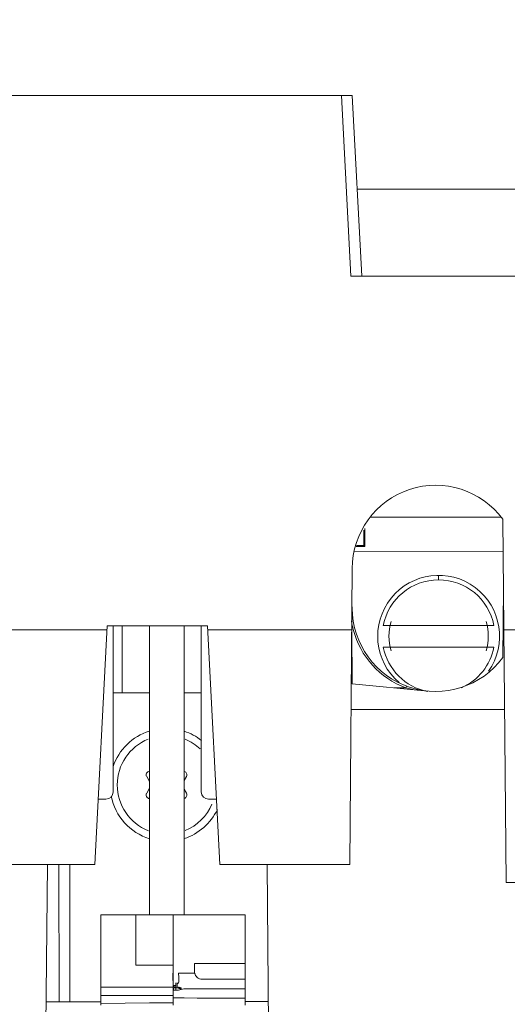
# Model space of a CAD drawing. Units: inches. Extents: x 0 to 246, y 0 to 50.
# Drawn here: x 114 to 116, y 40 to 43 of the extents above; entities that cross this region are included whole.
import ezdxf

# ---------------------------------------------------------------- set-up
doc = ezdxf.new("R2010")
doc.units = ezdxf.units.IN
doc.header["$MEASUREMENT"] = 0
doc.layers.add('CONTINUOUS1', color=7, linetype='Continuous', lineweight=20)
doc.layers.add('DIM', color=2, linetype='Continuous', lineweight=20)
doc.styles.add('RomanS', font='romans.shx')
doc.dimstyles.new('SchneiderElectric Dual Below', dxfattribs={"dimscale": 0, "dimtxt": 0.1, "dimasz": 0.07, "dimexe": 0.0625, "dimexo": 0.0625, "dimgap": 0.04, "dimtad": 0, "dimtih": 1, "dimtoh": 1, "dimrnd": 0.001, "dimzin": 4, "dimdsep": 46, "dimtxsty": 'RomanS', "dimblk": 'SEArrow', "dimcen": 0.09, "dimclrd": 256, "dimclre": 256, "dimclrt": 256, "dimadec": 0, "dimazin": 1, "dimtfac": 1, "dimtofl": 0, "dimtmove": 0, "dimatfit": 3, "dimldrblk": 'SEArrow', "dimfxl": 1, "dimtolj": 1, "dimtzin": 0, "dimlwd": -1, "dimlwe": -1, "dimarcsym": 0})

# ---------------------------------------------------------------- blocks, each defined once
blk = doc.blocks.new('SEArrow')
at = {"linetype": 'ByBlock', "lineweight": -2}
blk.add_lwpolyline([(0, 0, 0, 0.5, 0), (-1, 0, 0.5, 0.5, 0)], format="xyseb", dxfattribs=at)
blk = doc.blocks.new('*D12')
at = {"layer": 'Defpoints', "color": 0, "transparency": 16777216}
for p in [(99.6066, 48.4622), (99.6066, 44.9587), (119.0567, 35.334)]:
    blk.add_point(p, dxfattribs=at)
at = {"layer": 'DIM', "transparency": 16777216}
for p, q in [((99.6066, 45.2712), (99.6066, 48.7747)), ((119.0567, 35.6465), (119.0567, 48.7747)), ((99.9566, 48.4622), (103.3793, 48.4622)), ((118.7067, 48.4622), (105.7602, 48.4622))]:
    blk.add_line(p, q, dxfattribs=at)
at = {"layer": 'DIM', "transparency": 16777216, "xscale": 0.35, "yscale": 0.35, "zscale": 0.35, "rotation": 180}
blk.add_blockref('SEArrow', (99.6066, 48.4622), dxfattribs=at)
at = {"layer": 'DIM', "transparency": 16777216, "xscale": 0.35, "yscale": 0.35, "zscale": 0.35}
blk.add_blockref('SEArrow', (119.0567, 48.4622), dxfattribs=at)
at = {"layer": 'DIM', "transparency": 16777216, "insert": (104.5698, 49.1705), "char_height": 0.5, "attachment_point": 2, "line_spacing_factor": 0.9, "style": 'RomanS'}
blk.add_mtext('\\A1;19.45\\P{\\H0.8x; [494]', dxfattribs=at)

msp = doc.modelspace()

# ---------------------------------------------------------------- linework, layer by layer
at = {"layer": 'CONTINUOUS1'}
for p, q in [((111.1536, 42.3275), (115.3396, 42.3275)), ((115.3096, 42.3275), (115.3358, 41.8275)), ((115.3396, 42.3275), (115.3658, 41.8275)), ((116.2168, 42.0684), (115.3532, 42.068)), ((115.9326, 41.8275), (115.3358, 41.8275)), ((115.3899, 41.1601), (115.7512, 41.1603)), ((115.7654, 40.1488), (115.7566, 41.1545)), ((115.3721, 41.0819), (115.372, 41.1237)), ((115.3747, 41.129), (115.3747, 41.0793)), ((115.3747, 41.0793), (115.3503, 41.0793)), ((115.3516, 41.0819), (115.3721, 41.0819)), ((115.3721, 41.0819), (115.3747, 41.0793)), ((115.7574, 41.0655), (115.3451, 41.0652)), ((115.3396, 41.0175), (115.3325, 40.1985)), ((115.5787, 40.9991), (115.5787, 40.9866)), ((115.7566, 40.7715), (115.7583, 40.963)), ((115.3396, 40.9117), (115.3396, 40.9085)), ((114.661, 40.8595), (114.6263, 40.1985)), ((114.9383, 40.8595), (114.661, 40.8595)), ((114.6775, 40.8595), (114.6775, 40.3995)), ((114.7026, 40.6738), (114.7025, 40.8595)), ((114.7782, 40.0591), (114.7777, 40.8595)), ((114.8737, 40.8595), (114.8742, 40.0591)), ((114.9215, 40.3995), (114.9215, 40.8595)), ((114.9383, 40.8595), (114.9729, 40.1985)), ((115.7321, 40.8605), (115.4254, 40.8603)), ((114.6604, 40.8479), (114.2111, 40.8479)), ((115.3381, 40.8479), (114.9389, 40.8479)), ((115.3381, 40.8475), (115.3394, 40.6985)), ((115.7921, 40.8479), (115.7593, 40.8479)), ((115.4254, 40.8003), (115.7321, 40.8005)), ((115.3394, 40.6985), (115.5487, 40.6786)), ((114.7026, 40.6738), (114.6775, 40.6738)), ((114.7266, 40.6738), (114.7026, 40.6738)), ((114.7778, 40.6739), (114.7266, 40.6738)), ((114.9215, 40.674), (114.8738, 40.6739)), ((115.4882, 40.6874), (115.4558, 40.6874)), ((115.4899, 40.6921), (115.4882, 40.6874)), ((115.7612, 40.6275), (115.3362, 40.6275)), ((114.7703, 40.4419), (114.778, 40.428)), ((114.874, 40.4307), (114.8802, 40.442)), ((114.778, 40.4095), (114.7703, 40.3956)), ((114.8803, 40.3957), (114.874, 40.407)), ((114.6575, 40.3795), (114.6358, 40.3795)), ((114.9634, 40.3795), (114.9415, 40.3795)), ((114.2168, 40.1985), (114.6263, 40.1985)), ((114.4911, 39.736), (114.4952, 40.1985)), ((114.5274, 40.1985), (114.5277, 39.8186)), ((114.5574, 40.1985), (114.5577, 39.8186)), ((114.9729, 40.1985), (115.3325, 40.1985)), ((115.1041, 40.1985), (115.1081, 39.7355)), ((115.816, 40.1488), (115.7654, 40.1488)), ((114.6432, 40.0589), (114.7762, 40.0591)), ((114.6434, 39.8089), (114.6432, 40.0589)), ((114.7402, 40.058), (114.7403, 39.9195)), ((114.7762, 40.0591), (114.7782, 40.0591)), ((114.7782, 40.0591), (114.8432, 40.0591)), ((114.8432, 40.0591), (114.9102, 40.0591)), ((114.8432, 40.0591), (114.8434, 39.8091)), ((114.9102, 40.0591), (115.0432, 40.0592)), ((115.0432, 40.0592), (115.0434, 39.8092)), ((114.7403, 39.9195), (114.8423, 39.9195)), ((114.9028, 39.9244), (114.9103, 39.9244)), ((114.9028, 39.8976), (114.9028, 39.9244)), ((114.9103, 39.9244), (115.0433, 39.9245)), ((114.8423, 39.8975), (114.8423, 39.8774)), ((114.8586, 39.8976), (114.9028, 39.8976)), ((114.7763, 39.8592), (114.7784, 39.8592)), ((114.7784, 39.8592), (114.8423, 39.8593)), ((114.8514, 39.864), (114.8443, 39.864)), ((114.8443, 39.8571), (114.8586, 39.8571)), ((114.8444, 39.8504), (114.8443, 39.8571)), ((114.8514, 39.864), (114.8514, 39.8504)), ((114.855, 39.8691), (114.8568, 39.8691)), ((114.855, 39.8571), (114.855, 39.8691)), ((114.8568, 39.8691), (114.8581, 39.8704)), ((114.8568, 39.87), (114.8568, 39.8691)), ((114.8572, 39.8696), (114.8568, 39.87)), ((114.8595, 39.8588), (114.8586, 39.858)), ((114.8595, 39.8588), (114.8586, 39.8588)), ((114.8586, 39.8588), (114.8604, 39.8571)), ((114.8586, 39.8571), (114.8595, 39.858)), ((114.8586, 39.858), (114.8595, 39.8571)), ((114.86, 39.8584), (114.8591, 39.8584)), ((114.86, 39.8575), (114.8591, 39.8575)), ((114.8595, 39.8588), (114.8613, 39.8571)), ((114.8595, 39.8571), (114.8609, 39.8584)), ((114.8595, 39.858), (114.86, 39.8584)), ((114.86, 39.8575), (114.86, 39.8584)), ((114.8618, 39.8584), (114.8604, 39.8571)), ((114.8609, 39.8584), (114.8622, 39.8571)), ((114.8618, 39.8575), (114.8609, 39.8575)), ((114.8613, 39.8571), (114.8622, 39.858)), ((114.8618, 39.8575), (114.8618, 39.8584)), ((114.8622, 39.858), (114.8618, 39.8584)), ((114.8622, 39.858), (114.8627, 39.8575)), ((114.8627, 39.8575), (114.8622, 39.8571)), ((114.8631, 39.8571), (114.8627, 39.8575)), ((114.8636, 39.8575), (114.8631, 39.8571)), ((114.864, 39.8571), (114.8636, 39.8575)), ((114.8645, 39.8575), (114.864, 39.8571)), ((114.865, 39.8571), (114.8645, 39.8575)), ((114.8654, 39.8575), (114.865, 39.8571)), ((114.8659, 39.8547), (114.8654, 39.8575)), ((114.8659, 39.8523), (114.8659, 39.8547)), ((115.0434, 39.8543), (114.9104, 39.8542)), ((114.6434, 39.8358), (114.7764, 39.8358)), ((114.7764, 39.8358), (114.7784, 39.8358)), ((114.7784, 39.8358), (114.8423, 39.8358)), ((114.8444, 39.8504), (114.8514, 39.8504)), ((114.9104, 39.8289), (114.8744, 39.8291)), ((115.0434, 39.8284), (114.9104, 39.8289)), ((114.4918, 39.8186), (114.5277, 39.8186)), ((114.6434, 39.8187), (114.5277, 39.8186)), ((114.6435, 39.8138), (114.7784, 39.8154)), ((114.7784, 39.8154), (114.8424, 39.816)), ((115.0434, 39.8189), (115.1074, 39.819))]:
    msp.add_line(p, q, dxfattribs=at)
for centre, radius, start, end in [((115.5706, 41.0175), 0.231, 36.3709, 180), ((115.5788, 40.8304), 0.1687, 324.8784, 229.6024), ((115.5788, 40.8304), 0.1562, 11.1076, 168.9686), ((115.5706, 40.9085), 0.231, 180, 323.6291), ((115.5704, 40.9085), 0.2358, 188.7013, 189.0608), ((115.5708, 40.9086), 0.2362, 189.0627, 194.6452), ((115.5788, 40.8304), 0.1375, 162.8951, 197.1687), ((115.5788, 40.8304), 0.1375, 342.8977, 17.1714), ((115.5706, 40.9086), 0.236, 194.6488, 249.5508), ((115.5788, 40.8304), 0.1562, 191.1076, 258.7899), ((115.5788, 40.8304), 0.1562, 293.9284, 348.9686), ((115.565, 40.9965), 0.3185, 256.0415, 256.1612), ((115.5674, 41.0065), 0.3288, 256.1774, 261.6213), ((114.8253, 40.4188), 0.1565, 107.6336, 161.1173), ((114.8253, 40.4188), 0.1565, 51.7734, 71.8877), ((114.8253, 40.4188), 0.1365, 111.7486, 248.3277), ((114.8253, 40.4188), 0.1365, 46.8314, 67.782), ((114.779, 40.4468), 0.01, 98.5422, 209.0494), ((114.8715, 40.4469), 0.01, 331.0269, 69.8201), ((114.6575, 40.3995), 0.02, 270, 0), ((114.779, 40.3908), 0.01, 151.0269, 261.534), ((114.8715, 40.3909), 0.01, 290.2561, 29.0494), ((114.9415, 40.3995), 0.02, 180, 270), ((114.8253, 40.4188), 0.1565, 191.3694, 252.4426), ((114.8253, 40.4188), 0.1565, 288.1885, 334.1579), ((114.8253, 40.4188), 0.1365, 292.2942, 337.1615), ((114.8687, 38.2932), 1.536, 89.7886, 90.908)]:
    msp.add_arc(centre, radius, start, end, dxfattribs=at)
for points, knots in [([(114.8581, 39.8704), (114.8584, 39.8704), (114.8596, 39.8726), (114.8588, 39.8774), (114.8592, 39.8852), (114.8588, 39.8923), (114.8586, 39.8964), (114.8586, 39.8976)], [0, 0, 0, 0, 0.022719, 0.222187, 0.552562, 0.862683, 1, 1, 1, 1]), ([(115.0433, 39.8814), (115.0433, 39.8814), (115.0365, 39.8814), (115.0159, 39.8814), (115, 39.8814), (114.9852, 39.8814), (114.9731, 39.8814), (114.9601, 39.8814), (114.9464, 39.8812), (114.9321, 39.8819), (114.9188, 39.8798), (114.9121, 39.8844), (114.9103, 39.8861)], [0, 0, 0, 0, 0.303179, 0.433441, 0.566353, 0.63332, 0.700287, 0.767026, 0.833312, 0.89893, 0.96931, 1, 1, 1, 1]), ([(114.6434, 39.8589), (114.6434, 39.8589), (114.6479, 39.8589), (114.6631, 39.859), (114.6769, 39.8589), (114.6937, 39.8592), (114.7093, 39.8591), (114.7265, 39.8592), (114.7402, 39.8592), (114.7566, 39.8592), (114.7689, 39.8592), (114.7763, 39.8592)], [0, 0, 0, 0, 0.24151, 0.370476, 0.502912, 0.569977, 0.704448, 0.771511, 0.83812, 0.904057, 1, 1, 1, 1]), ([(114.8443, 39.864), (114.8452, 39.862), (114.8469, 39.8589), (114.8501, 39.8573), (114.8514, 39.8571)], [0, 0, 0, 0, 0.613377, 1, 1, 1, 1]), ([(114.8514, 39.864), (114.8513, 39.865), (114.8513, 39.8672), (114.8506, 39.8699), (114.8514, 39.8709)], [0, 0, 0, 0, 0.452115, 1, 1, 1, 1]), ([(114.8514, 39.8504), (114.8538, 39.8501), (114.8588, 39.8501), (114.8635, 39.8514), (114.8659, 39.8523)], [0, 0, 0, 0, 0.489056, 1, 1, 1, 1]), ([(114.8586, 39.8571), (114.8595, 39.8558), (114.8617, 39.8536), (114.8648, 39.8541), (114.8659, 39.8547)], [0, 0, 0, 0, 0.557988, 1, 1, 1, 1]), ([(114.8744, 39.8542), (114.874, 39.8542), (114.871, 39.854), (114.868, 39.8536), (114.8659, 39.8523)], [0, 0, 0, 0, 0.132818, 1, 1, 1, 1]), ([(114.9104, 39.8542), (114.9079, 39.8542), (114.9005, 39.8541), (114.8885, 39.854), (114.879, 39.8544), (114.8744, 39.8542)], [0, 0, 0, 0, 0.213521, 0.626957, 1, 1, 1, 1])]:
    msp.add_open_spline(points, degree=3, knots=knots, dxfattribs=at)
for points in [[(114.9103, 39.8861), (114.9071, 39.8892), (114.9044, 39.8935), (114.9028, 39.8976)], [(114.855, 39.8691), (114.8549, 39.8697), (114.8545, 39.8705), (114.855, 39.8709)], [(114.8568, 39.8709), (114.8566, 39.8707), (114.8568, 39.8703), (114.8568, 39.87)], [(114.8577, 39.8709), (114.8579, 39.871), (114.858, 39.8706), (114.8581, 39.8704)]]:
    msp.add_open_spline(points, degree=3, dxfattribs=at)

# ---------------------------------------------------------------- dimensions: what is measured, and where the dimension line sits
at = {"layer": 'DIM'}
dim = msp.add_linear_dim(base=(99.6066, 48.4622), p1=(119.0567, 35.334), p2=(99.6066, 44.9587), angle=180, dimstyle='SchneiderElectric Dual Below', override={"dimscale": 5, "dimpost": '\\P{\\H0.8x;'}, dxfattribs=at)
dim.commit()
dim.dimension.update_dxf_attribs({"geometry": '*D12', "text_midpoint": (104.5698, 48.4622), "dimtype": 160})

doc.saveas('drawing.dxf')
